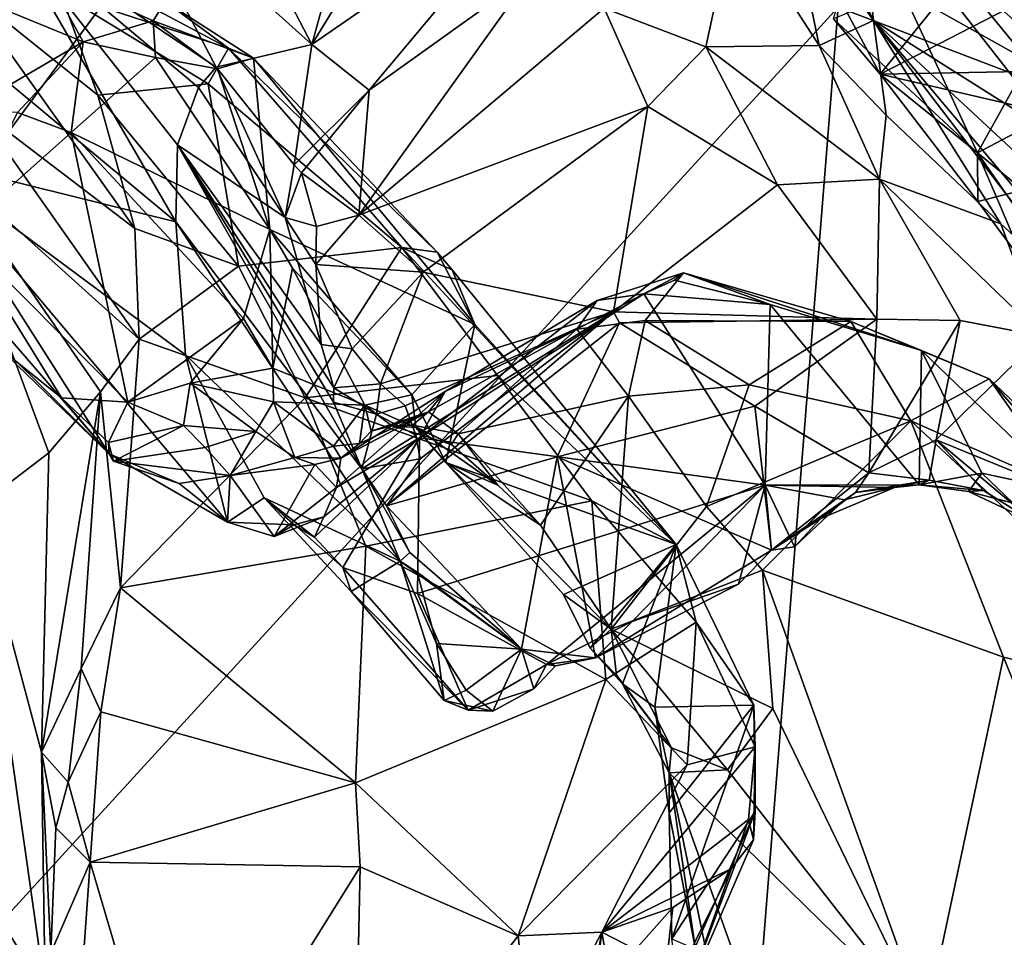
# Model space of a CAD drawing. Units: metres. Extents: x 27 to 32.61, y -4.25 to 5.29.
# Drawn here: x 29.33 to 29.79, y 2.08 to 2.5 of the extents above; entities that cross this region are included whole.
import ezdxf

# ---------------------------------------------------------------- set-up
doc = ezdxf.new("R2010")
doc.units = ezdxf.units.M

msp = doc.modelspace()

# ---------------------------------------------------------------- linework, layer by layer
at = {"layer": '1'}
for points in [[(28.04466, 4.07723, -1.60915), (30.12921, 3.54612, -1.61319), (27.93695, 0.57225, -1.58848)], [(27.93695, 0.57225, -1.58848), (30.12921, 3.54612, -1.61319), (29.71015, 2.5104, -1.60427)], [(29.71015, 2.5104, -1.60427), (30.16444, 2.81483, -1.60764), (30.97713, 2.02775, -1.60435)], [(29.39496, 2.62656, 2.79161), (29.36936, 2.57853, 2.99566), (29.46449, 2.49307, 2.96836)], [(29.39496, 2.62656, 2.79161), (29.46449, 2.49307, 2.96836), (29.47436, 2.52861, 2.86244)], [(29.68784, 2.58498, 3.02643), (29.68736, 2.56023, 3.11252), (29.7267, 2.50417, 3.20103)], [(29.71948, 2.57037, 2.99176), (29.68784, 2.58498, 3.02643), (29.7267, 2.50417, 3.20103)], [(29.36936, 2.57853, 2.99566), (29.32048, 2.54924, 3.20281), (29.41987, 2.48234, 3.09792)], [(29.36936, 2.57853, 2.99566), (29.41987, 2.48234, 3.09792), (29.46449, 2.49307, 2.96836)], [(29.80782, 2.57585, 2.61978), (29.7298, 2.47914, 2.53283), (29.7108, 2.51456, 2.53077)], [(29.80782, 2.57585, 2.61978), (29.86469, 2.54866, 2.64597), (29.7298, 2.47914, 2.53283)], [(29.80632, 2.52413, 2.86599), (29.71948, 2.57037, 2.99176), (29.84902, 2.45291, 2.90974)], [(29.71948, 2.57037, 2.99176), (29.81445, 2.44886, 3.05782), (29.84902, 2.45291, 2.90974)], [(29.71948, 2.57037, 2.99176), (29.7267, 2.50417, 3.20103), (29.81445, 2.44886, 3.05782)], [(29.49391, 2.54115, 2.82176), (29.46449, 2.49307, 2.96836), (29.57032, 2.56621, 2.98926)], [(29.57032, 2.56621, 2.98926), (29.46449, 2.49307, 2.96836), (29.49124, 2.47162, 3.05218)], [(29.57032, 2.56621, 2.98926), (29.49124, 2.47162, 3.05218), (29.56713, 2.52618, 3.09012)], [(29.66187, 2.55362, 3.14435), (29.70141, 2.49253, 3.26216), (29.68736, 2.56023, 3.11252)], [(29.68736, 2.56023, 3.11252), (29.70141, 2.49253, 3.26216), (29.7267, 2.50417, 3.20103)], [(29.60091, 2.50997, 3.17205), (29.64847, 2.49188, 3.24416), (29.66187, 2.55362, 3.14435)], [(29.66187, 2.55362, 3.14435), (29.64847, 2.49188, 3.24416), (29.70141, 2.49253, 3.26216)], [(29.32048, 2.54924, 3.20281), (29.26365, 2.52436, 3.35676), (29.40098, 2.41025, 3.31597)], [(29.32048, 2.54924, 3.20281), (29.40098, 2.41025, 3.31597), (29.40178, 2.44616, 3.24679)], [(29.32048, 2.54924, 3.20281), (29.41159, 2.47285, 3.14825), (29.41987, 2.48234, 3.09792)], [(29.32048, 2.54924, 3.20281), (29.40178, 2.44616, 3.24679), (29.41159, 2.47285, 3.14825)], [(29.86469, 2.54866, 2.64597), (29.88691, 2.48216, 2.61565), (29.7298, 2.47914, 2.53283)], [(29.7475, 2.54829, 2.31503), (29.7401, 2.51839, 2.4193), (29.79902, 2.48516, 2.3359)], [(29.8028, 2.52042, 2.2374), (29.7475, 2.54829, 2.31503), (29.79902, 2.48516, 2.3359)], [(29.49391, 2.54115, 2.82176), (29.47436, 2.52861, 2.86244), (29.46449, 2.49307, 2.96836)], [(29.26365, 2.52436, 3.35676), (29.28202, 2.43962, 3.50694), (29.40098, 2.41025, 3.31597)], [(29.35774, 2.49427, 3.7073), (29.29224, 2.5211, 3.82428), (29.33996, 2.52669, 3.81119)], [(29.35774, 2.49427, 3.7073), (29.33996, 2.52669, 3.81119), (29.39047, 2.50412, 3.72381)], [(29.33996, 2.52669, 3.81119), (29.39598, 2.51307, 3.75861), (29.39047, 2.50412, 3.72381)], [(29.36255, 2.52483, 3.82686), (29.34731, 2.51681, 3.88141), (29.42552, 2.49123, 3.81534)], [(29.39598, 2.51307, 3.75861), (29.36255, 2.52483, 3.82686), (29.42552, 2.49123, 3.81534)], [(29.49124, 2.47162, 3.05218), (29.48636, 2.41331, 3.14198), (29.56713, 2.52618, 3.09012)], [(29.56713, 2.52618, 3.09012), (29.48636, 2.41331, 3.14198), (29.60091, 2.50997, 3.17205)], [(29.30226, 2.46194, 3.69014), (29.29224, 2.5211, 3.82428), (29.35774, 2.49427, 3.7073)], [(29.34731, 2.51681, 3.88141), (29.30135, 2.52004, 3.97426), (29.36454, 2.46939, 3.9349)], [(29.30135, 2.52004, 3.97426), (29.30739, 2.46367, 4.07419), (29.38182, 2.4071, 3.99331)], [(29.30135, 2.52004, 3.97426), (29.38182, 2.4071, 3.99331), (29.36454, 2.46939, 3.9349)], [(29.34731, 2.51681, 3.88141), (29.36454, 2.46939, 3.9349), (29.41604, 2.47456, 3.86107)], [(29.42552, 2.49123, 3.81534), (29.34731, 2.51681, 3.88141), (29.41604, 2.47456, 3.86107)], [(29.7401, 2.51839, 2.4193), (29.70796, 2.50498, 2.50994), (29.7753, 2.44244, 2.48561)], [(29.70796, 2.50498, 2.50994), (29.7108, 2.51456, 2.53077), (29.7298, 2.47914, 2.53283)], [(29.7401, 2.51839, 2.4193), (29.7753, 2.44244, 2.48561), (29.79902, 2.48516, 2.3359)], [(27.93695, 0.57225, -1.58848), (29.71015, 2.5104, -1.60427), (29.58147, 0.90026, -1.5987)], [(29.43726, 2.48667, 3.75684), (29.39047, 2.50412, 3.72381), (29.39598, 2.51307, 3.75861)], [(29.39598, 2.51307, 3.75861), (29.42552, 2.49123, 3.81534), (29.43726, 2.48667, 3.75684)], [(29.60091, 2.50997, 3.17205), (29.48636, 2.41331, 3.14198), (29.62131, 2.46403, 3.24982)], [(29.58147, 0.90026, -1.5987), (29.71015, 2.5104, -1.60427), (30.97713, 2.02775, -1.60435)], [(29.60091, 2.50997, 3.17205), (29.62131, 2.46403, 3.24982), (29.64847, 2.49188, 3.24416)], [(29.35774, 2.49427, 3.7073), (29.39047, 2.50412, 3.72381), (29.39145, 2.48693, 3.70529)], [(29.39145, 2.48693, 3.70529), (29.39047, 2.50412, 3.72381), (29.42043, 2.48163, 3.72701)], [(29.39047, 2.50412, 3.72381), (29.43726, 2.48667, 3.75684), (29.42043, 2.48163, 3.72701)], [(29.70141, 2.49253, 3.26216), (29.73268, 2.46004, 3.31358), (29.7267, 2.50417, 3.20103)], [(29.7753, 2.44244, 2.48561), (29.70796, 2.50498, 2.50994), (29.7298, 2.47914, 2.53283)], [(29.73268, 2.46004, 3.31358), (29.78617, 2.40925, 3.36789), (29.7267, 2.50417, 3.20103)], [(29.78617, 2.40925, 3.36789), (29.83055, 2.36843, 3.39647), (29.7267, 2.50417, 3.20103)], [(29.81445, 2.44886, 3.05782), (29.7267, 2.50417, 3.20103), (29.83257, 2.40592, 3.15066)], [(29.7267, 2.50417, 3.20103), (29.83055, 2.36843, 3.39647), (29.88766, 2.31294, 3.37971)], [(29.7267, 2.50417, 3.20103), (29.88766, 2.31294, 3.37971), (29.83257, 2.40592, 3.15066)], [(29.30226, 2.46194, 3.69014), (29.35774, 2.49427, 3.7073), (29.32706, 2.46128, 3.67832)], [(29.32706, 2.46128, 3.67832), (29.35774, 2.49427, 3.7073), (29.35207, 2.45191, 3.67973)], [(29.35207, 2.45191, 3.67973), (29.35774, 2.49427, 3.7073), (29.39145, 2.48693, 3.70529)], [(29.46449, 2.49307, 2.96836), (29.41987, 2.48234, 3.09792), (29.45619, 2.43675, 3.07826)], [(29.46449, 2.49307, 2.96836), (29.45619, 2.43675, 3.07826), (29.49124, 2.47162, 3.05218)], [(29.64847, 2.49188, 3.24416), (29.62131, 2.46403, 3.24982), (29.68191, 2.4275, 3.33184)], [(29.64847, 2.49188, 3.24416), (29.72944, 2.43019, 3.35714), (29.70141, 2.49253, 3.26216)], [(29.64847, 2.49188, 3.24416), (29.68191, 2.4275, 3.33184), (29.72944, 2.43019, 3.35714)], [(29.70141, 2.49253, 3.26216), (29.72944, 2.43019, 3.35714), (29.73268, 2.46004, 3.31358)], [(29.41604, 2.47456, 3.86107), (29.50654, 2.3983, 3.88148), (29.42552, 2.49123, 3.81534)], [(29.42552, 2.49123, 3.81534), (29.50654, 2.3983, 3.88148), (29.52302, 2.396, 3.85114)], [(29.43726, 2.48667, 3.75684), (29.42552, 2.49123, 3.81534), (29.52302, 2.396, 3.85114)], [(29.35207, 2.45191, 3.67973), (29.39145, 2.48693, 3.70529), (29.44484, 2.40662, 3.7335)], [(29.39145, 2.48693, 3.70529), (29.42043, 2.48163, 3.72701), (29.44484, 2.40662, 3.7335)], [(29.44484, 2.40662, 3.7335), (29.42043, 2.48163, 3.72701), (29.43726, 2.48667, 3.75684)], [(29.44484, 2.40662, 3.7335), (29.43726, 2.48667, 3.75684), (29.54064, 2.3623, 3.84335)], [(29.43726, 2.48667, 3.75684), (29.52302, 2.396, 3.85114), (29.54064, 2.3623, 3.84335)], [(29.79902, 2.48516, 2.3359), (29.7753, 2.44244, 2.48561), (29.80688, 2.45913, 2.3667)], [(29.41987, 2.48234, 3.09792), (29.41159, 2.47285, 3.14825), (29.45197, 2.41224, 3.13615)], [(29.45619, 2.43675, 3.07826), (29.41987, 2.48234, 3.09792), (29.45197, 2.41224, 3.13615)], [(29.88691, 2.48216, 2.61565), (29.87625, 2.4452, 2.6121), (29.7298, 2.47914, 2.53283)], [(29.7753, 2.44244, 2.48561), (29.7298, 2.47914, 2.53283), (29.77535, 2.41977, 2.54401)], [(29.87625, 2.4452, 2.6121), (29.77535, 2.41977, 2.54401), (29.7298, 2.47914, 2.53283)], [(29.41604, 2.47456, 3.86107), (29.36454, 2.46939, 3.9349), (29.43025, 2.38953, 3.95512)], [(29.41604, 2.47456, 3.86107), (29.43025, 2.38953, 3.95512), (29.50654, 2.3983, 3.88148)], [(29.43025, 2.38953, 3.95512), (29.36454, 2.46939, 3.9349), (29.38182, 2.4071, 3.99331)], [(29.41159, 2.47285, 3.14825), (29.40178, 2.44616, 3.24679), (29.45197, 2.41224, 3.13615)], [(29.45619, 2.43675, 3.07826), (29.45967, 2.43305, 3.08452), (29.49124, 2.47162, 3.05218)], [(29.49124, 2.47162, 3.05218), (29.45967, 2.43305, 3.08452), (29.48636, 2.41331, 3.14198)], [(29.48636, 2.41331, 3.14198), (29.51641, 2.3867, 3.21024), (29.62131, 2.46403, 3.24982)], [(29.62131, 2.46403, 3.24982), (29.51641, 2.3867, 3.21024), (29.60531, 2.36815, 3.3144)], [(29.62131, 2.46403, 3.24982), (29.60531, 2.36815, 3.3144), (29.68191, 2.4275, 3.33184)], [(29.30739, 2.46367, 4.07419), (29.29114, 2.43884, 4.17228), (29.38392, 2.35543, 4.04992)], [(29.29975, 2.40532, 3.64892), (29.32706, 2.46128, 3.67832), (29.35207, 2.45191, 3.67973)], [(29.30739, 2.46367, 4.07419), (29.38392, 2.35543, 4.04992), (29.38182, 2.4071, 3.99331)], [(29.73268, 2.46004, 3.31358), (29.72944, 2.43019, 3.35714), (29.78617, 2.40925, 3.36789)], [(29.7753, 2.44244, 2.48561), (29.81049, 2.4136, 2.42483), (29.80688, 2.45913, 2.3667)], [(29.29975, 2.40532, 3.64892), (29.35207, 2.45191, 3.67973), (29.37865, 2.32602, 3.67457)], [(29.35207, 2.45191, 3.67973), (29.44484, 2.40662, 3.7335), (29.43264, 2.36508, 3.71031)], [(29.35207, 2.45191, 3.67973), (29.43264, 2.36508, 3.71031), (29.37865, 2.32602, 3.67457)], [(29.40178, 2.44616, 3.24679), (29.40098, 2.41025, 3.31597), (29.48777, 2.29492, 3.27976)], [(29.45197, 2.41224, 3.13615), (29.40178, 2.44616, 3.24679), (29.4689, 2.35288, 3.20627)], [(29.40178, 2.44616, 3.24679), (29.48777, 2.29492, 3.27976), (29.47463, 2.32608, 3.2585)], [(29.4689, 2.35288, 3.20627), (29.40178, 2.44616, 3.24679), (29.47482, 2.33275, 3.22801)], [(29.47482, 2.33275, 3.22801), (29.40178, 2.44616, 3.24679), (29.47463, 2.32608, 3.2585)], [(29.81049, 2.4136, 2.42483), (29.7753, 2.44244, 2.48561), (29.83523, 2.35623, 2.46839)], [(29.7753, 2.44244, 2.48561), (29.77535, 2.41977, 2.54401), (29.79795, 2.38929, 2.5513)], [(29.83523, 2.35623, 2.46839), (29.7753, 2.44244, 2.48561), (29.79795, 2.38929, 2.5513)], [(29.87625, 2.4452, 2.6121), (29.79795, 2.38929, 2.5513), (29.77535, 2.41977, 2.54401)], [(29.28202, 2.43962, 3.50694), (29.27418, 2.4126, 3.57434), (29.3698, 2.30195, 3.61006)], [(29.40098, 2.41025, 3.31597), (29.28202, 2.43962, 3.50694), (29.40555, 2.34805, 3.43175)], [(29.40555, 2.34805, 3.43175), (29.28202, 2.43962, 3.50694), (29.42508, 2.26996, 3.56308)], [(29.28202, 2.43962, 3.50694), (29.3698, 2.30195, 3.61006), (29.42508, 2.26996, 3.56308)], [(29.29114, 2.43884, 4.17228), (29.3077, 2.27655, 4.35914), (29.34164, 2.30231, 4.20514)], [(29.29114, 2.43884, 4.17228), (29.34164, 2.30231, 4.20514), (29.36581, 2.33092, 4.11109)], [(29.38392, 2.35543, 4.04992), (29.29114, 2.43884, 4.17228), (29.36581, 2.33092, 4.11109)], [(29.45619, 2.43675, 3.07826), (29.45197, 2.41224, 3.13615), (29.45967, 2.43305, 3.08452)], [(29.45197, 2.41224, 3.13615), (29.46672, 2.40799, 3.13838), (29.45967, 2.43305, 3.08452)], [(29.46672, 2.40799, 3.13838), (29.48636, 2.41331, 3.14198), (29.45967, 2.43305, 3.08452)], [(29.60531, 2.36815, 3.3144), (29.72824, 2.36482, 3.41389), (29.68191, 2.4275, 3.33184)], [(29.68191, 2.4275, 3.33184), (29.72824, 2.36482, 3.41389), (29.72944, 2.43019, 3.35714)], [(29.72944, 2.43019, 3.35714), (29.72824, 2.36482, 3.41389), (29.76713, 2.36409, 3.42386)], [(29.72944, 2.43019, 3.35714), (29.76713, 2.36409, 3.42386), (29.80561, 2.35679, 3.42385)], [(29.78617, 2.40925, 3.36789), (29.72944, 2.43019, 3.35714), (29.80561, 2.35679, 3.42385)], [(29.27418, 2.4126, 3.57434), (29.29362, 2.37792, 3.62242), (29.3698, 2.30195, 3.61006)], [(29.40098, 2.41025, 3.31597), (29.40555, 2.34805, 3.43175), (29.50576, 2.25177, 3.32993)], [(29.40098, 2.41025, 3.31597), (29.50576, 2.25177, 3.32993), (29.48777, 2.29492, 3.27976)], [(29.45197, 2.41224, 3.13615), (29.4689, 2.35288, 3.20627), (29.46639, 2.39029, 3.15333)], [(29.46672, 2.40799, 3.13838), (29.45197, 2.41224, 3.13615), (29.46639, 2.39029, 3.15333)], [(29.46672, 2.40799, 3.13838), (29.46639, 2.39029, 3.15333), (29.48636, 2.41331, 3.14198)], [(29.48636, 2.41331, 3.14198), (29.46639, 2.39029, 3.15333), (29.51641, 2.3867, 3.21024)], [(29.78617, 2.40925, 3.36789), (29.80561, 2.35679, 3.42385), (29.83055, 2.36843, 3.39647)], [(29.29975, 2.40532, 3.64892), (29.37865, 2.32602, 3.67457), (29.34753, 2.32804, 3.65136)], [(29.29975, 2.40532, 3.64892), (29.34753, 2.32804, 3.65136), (29.31816, 2.35161, 3.63547)], [(29.38182, 2.4071, 3.99331), (29.38392, 2.35543, 4.04992), (29.43025, 2.38953, 3.95512)], [(29.43264, 2.36508, 3.71031), (29.44484, 2.40662, 3.7335), (29.44634, 2.3419, 3.70117)], [(29.44634, 2.3419, 3.70117), (29.44484, 2.40662, 3.7335), (29.4555, 2.38861, 3.73865)], [(29.4555, 2.38861, 3.73865), (29.44484, 2.40662, 3.7335), (29.5111, 2.32944, 3.79744)], [(29.5111, 2.32944, 3.79744), (29.44484, 2.40662, 3.7335), (29.54064, 2.3623, 3.84335)], [(29.43025, 2.38953, 3.95512), (29.46136, 2.32801, 4.00701), (29.50654, 2.3983, 3.88148)], [(29.50654, 2.3983, 3.88148), (29.46136, 2.32801, 4.00701), (29.55109, 2.33843, 3.93661)], [(29.52302, 2.396, 3.85114), (29.50654, 2.3983, 3.88148), (29.52997, 2.38779, 3.85035)], [(29.50654, 2.3983, 3.88148), (29.55109, 2.33843, 3.93661), (29.63458, 2.25958, 3.96272)], [(29.52997, 2.38779, 3.85035), (29.50654, 2.3983, 3.88148), (29.63458, 2.25958, 3.96272)], [(29.54064, 2.3623, 3.84335), (29.52302, 2.396, 3.85114), (29.52997, 2.38779, 3.85035)], [(29.43025, 2.38953, 3.95512), (29.38392, 2.35543, 4.04992), (29.46136, 2.32801, 4.00701)], [(29.44634, 2.3419, 3.70117), (29.4555, 2.38861, 3.73865), (29.48922, 2.32465, 3.73823)], [(29.48922, 2.32465, 3.73823), (29.4555, 2.38861, 3.73865), (29.5111, 2.32944, 3.79744)], [(29.46639, 2.39029, 3.15333), (29.4689, 2.35288, 3.20627), (29.4833, 2.35087, 3.20754)], [(29.46639, 2.39029, 3.15333), (29.4833, 2.35087, 3.20754), (29.51641, 2.3867, 3.21024)], [(29.4833, 2.35087, 3.20754), (29.49649, 2.33455, 3.22604), (29.51641, 2.3867, 3.21024)], [(29.51641, 2.3867, 3.21024), (29.49649, 2.33455, 3.22604), (29.60531, 2.36815, 3.3144)], [(29.54064, 2.3623, 3.84335), (29.52997, 2.38779, 3.85035), (29.63458, 2.25958, 3.96272)], [(29.59762, 2.37342, 3.62433), (29.58819, 2.36018, 3.69688), (29.63798, 2.38639, 3.61745)], [(29.63798, 2.38639, 3.61745), (29.58819, 2.36018, 3.69688), (29.62018, 2.3642, 3.68137)], [(29.61947, 2.37667, 3.58098), (29.59762, 2.37342, 3.62433), (29.63798, 2.38639, 3.61745)], [(29.61947, 2.37667, 3.58098), (29.63798, 2.38639, 3.61745), (29.63383, 2.38303, 3.58948)], [(29.63798, 2.38639, 3.61745), (29.62018, 2.3642, 3.68137), (29.71607, 2.36365, 3.59897)], [(29.63383, 2.38303, 3.58948), (29.63798, 2.38639, 3.61745), (29.67851, 2.37157, 3.5737)], [(29.67851, 2.37157, 3.5737), (29.63798, 2.38639, 3.61745), (29.74919, 2.35017, 3.56244)], [(29.74919, 2.35017, 3.56244), (29.63798, 2.38639, 3.61745), (29.71607, 2.36365, 3.59897)], [(29.61947, 2.37667, 3.58098), (29.63383, 2.38303, 3.58948), (29.67851, 2.37157, 3.5737)], [(29.3698, 2.30195, 3.61006), (29.29362, 2.37792, 3.62242), (29.31816, 2.35161, 3.63547)], [(29.67613, 2.2873, 3.50224), (29.51482, 2.30932, 3.5376), (29.61947, 2.37667, 3.58098)], [(29.51482, 2.30932, 3.5376), (29.59762, 2.37342, 3.62433), (29.61947, 2.37667, 3.58098)], [(29.67613, 2.2873, 3.50224), (29.61947, 2.37667, 3.58098), (29.67851, 2.37157, 3.5737)], [(29.51482, 2.30932, 3.5376), (29.52668, 2.33099, 3.64268), (29.59762, 2.37342, 3.62433)], [(29.59762, 2.37342, 3.62433), (29.52668, 2.33099, 3.64268), (29.58819, 2.36018, 3.69688)], [(29.49649, 2.33455, 3.22604), (29.50804, 2.32425, 3.25451), (29.60531, 2.36815, 3.3144)], [(29.60531, 2.36815, 3.3144), (29.51504, 2.29965, 3.28079), (29.49941, 2.27762, 3.28122)], [(29.60808, 2.36314, 3.3255), (29.60531, 2.36815, 3.3144), (29.49941, 2.27762, 3.28122)], [(29.50804, 2.32425, 3.25451), (29.51308, 2.31061, 3.27028), (29.60531, 2.36815, 3.3144)], [(29.51308, 2.31061, 3.27028), (29.51504, 2.29965, 3.28079), (29.60531, 2.36815, 3.3144)], [(29.60531, 2.36815, 3.3144), (29.60808, 2.36314, 3.3255), (29.72824, 2.36482, 3.41389)], [(29.67613, 2.2873, 3.50224), (29.67851, 2.37157, 3.5737), (29.74807, 2.2874, 3.5024)], [(29.67851, 2.37157, 3.5737), (29.74919, 2.35017, 3.56244), (29.74807, 2.2874, 3.5024)], [(29.40767, 2.33491, 3.69391), (29.37865, 2.32602, 3.67457), (29.43264, 2.36508, 3.71031)], [(29.40767, 2.33491, 3.69391), (29.43264, 2.36508, 3.71031), (29.44634, 2.3419, 3.70117)], [(29.49941, 2.27762, 3.28122), (29.57905, 2.30051, 3.33939), (29.60808, 2.36314, 3.3255)], [(29.60808, 2.36314, 3.3255), (29.57905, 2.30051, 3.33939), (29.67124, 2.32413, 3.40028)], [(29.62018, 2.3642, 3.68137), (29.58819, 2.36018, 3.69688), (29.61232, 2.3288, 3.73095)], [(29.60808, 2.36314, 3.3255), (29.67124, 2.32413, 3.40028), (29.72824, 2.36482, 3.41389)], [(29.62018, 2.3642, 3.68137), (29.61232, 2.3288, 3.73095), (29.66864, 2.33407, 3.69047)], [(29.62018, 2.3642, 3.68137), (29.66864, 2.33407, 3.69047), (29.71607, 2.36365, 3.59897)], [(29.71607, 2.36365, 3.59897), (29.66864, 2.33407, 3.69047), (29.74416, 2.31726, 3.64903)], [(29.67124, 2.32413, 3.40028), (29.7245, 2.29309, 3.46065), (29.72824, 2.36482, 3.41389)], [(29.71607, 2.36365, 3.59897), (29.74416, 2.31726, 3.64903), (29.78078, 2.3369, 3.57308)], [(29.74919, 2.35017, 3.56244), (29.71607, 2.36365, 3.59897), (29.78078, 2.3369, 3.57308)], [(29.72824, 2.36482, 3.41389), (29.7245, 2.29309, 3.46065), (29.76713, 2.36409, 3.42386)], [(29.7245, 2.29309, 3.46065), (29.75593, 2.30851, 3.45795), (29.76713, 2.36409, 3.42386)], [(29.80561, 2.35679, 3.42385), (29.76713, 2.36409, 3.42386), (29.75593, 2.30851, 3.45795)], [(29.5111, 2.32944, 3.79744), (29.54064, 2.3623, 3.84335), (29.52701, 2.29781, 3.79834)], [(29.52668, 2.33099, 3.64268), (29.51892, 2.32147, 3.7294), (29.58819, 2.36018, 3.69688)], [(29.51892, 2.32147, 3.7294), (29.53279, 2.31128, 3.75687), (29.58819, 2.36018, 3.69688)], [(29.52701, 2.29781, 3.79834), (29.54064, 2.3623, 3.84335), (29.63458, 2.25958, 3.96272)], [(29.58819, 2.36018, 3.69688), (29.53279, 2.31128, 3.75687), (29.61232, 2.3288, 3.73095)], [(29.38392, 2.35543, 4.04992), (29.36581, 2.33092, 4.11109), (29.37515, 2.23929, 4.18088)], [(29.38392, 2.35543, 4.04992), (29.37515, 2.23929, 4.18088), (29.46136, 2.32801, 4.00701)], [(29.75593, 2.30851, 3.45795), (29.81187, 2.2855, 3.45813), (29.80561, 2.35679, 3.42385)], [(29.31816, 2.35161, 3.63547), (29.34753, 2.32804, 3.65136), (29.3698, 2.30195, 3.61006)], [(29.4689, 2.35288, 3.20627), (29.47482, 2.33275, 3.22801), (29.4833, 2.35087, 3.20754)], [(29.4833, 2.35087, 3.20754), (29.47482, 2.33275, 3.22801), (29.49649, 2.33455, 3.22604)], [(29.74807, 2.2874, 3.5024), (29.74919, 2.35017, 3.56244), (29.77731, 2.29281, 3.51604)], [(29.77731, 2.29281, 3.51604), (29.74919, 2.35017, 3.56244), (29.8178, 2.28421, 3.5303)], [(29.74919, 2.35017, 3.56244), (29.78078, 2.3369, 3.57308), (29.8178, 2.28421, 3.5303)], [(29.40555, 2.34805, 3.43175), (29.42508, 2.26996, 3.56308), (29.44227, 2.28138, 3.49013)], [(29.50576, 2.25177, 3.32993), (29.40555, 2.34805, 3.43175), (29.44227, 2.28138, 3.49013)], [(29.40767, 2.33491, 3.69391), (29.44634, 2.3419, 3.70117), (29.44651, 2.32621, 3.68631)], [(29.44651, 2.32621, 3.68631), (29.44634, 2.3419, 3.70117), (29.48922, 2.32465, 3.73823)], [(29.55109, 2.33843, 3.93661), (29.46136, 2.32801, 4.00701), (29.59519, 2.27992, 3.99097)], [(29.55109, 2.33843, 3.93661), (29.59519, 2.27992, 3.99097), (29.63458, 2.25958, 3.96272)], [(29.83149, 2.2788, 3.59204), (29.78078, 2.3369, 3.57308), (29.74416, 2.31726, 3.64903)], [(29.8178, 2.28421, 3.5303), (29.78078, 2.3369, 3.57308), (29.84364, 2.27714, 3.5561)], [(29.78078, 2.3369, 3.57308), (29.83149, 2.2788, 3.59204), (29.84364, 2.27714, 3.5561)], [(29.34164, 2.30231, 4.20514), (29.33829, 2.16259, 4.34774), (29.36581, 2.33092, 4.11109)], [(29.36581, 2.33092, 4.11109), (29.33829, 2.16259, 4.34774), (29.35684, 2.20172, 4.23999)], [(29.36581, 2.33092, 4.11109), (29.35684, 2.20172, 4.23999), (29.37515, 2.23929, 4.18088)], [(29.37865, 2.32602, 3.67457), (29.40767, 2.33491, 3.69391), (29.40456, 2.31513, 3.68267)], [(29.43832, 2.31233, 3.66502), (29.40456, 2.31513, 3.68267), (29.40767, 2.33491, 3.69391)], [(29.43832, 2.31233, 3.66502), (29.40767, 2.33491, 3.69391), (29.44651, 2.32621, 3.68631)], [(29.47482, 2.33275, 3.22801), (29.47463, 2.32608, 3.2585), (29.49468, 2.32046, 3.25442)], [(29.47482, 2.33275, 3.22801), (29.49468, 2.32046, 3.25442), (29.49649, 2.33455, 3.22604)], [(29.47598, 2.2862, 3.57129), (29.47804, 2.29989, 3.6341), (29.52668, 2.33099, 3.64268)], [(29.47598, 2.2862, 3.57129), (29.52668, 2.33099, 3.64268), (29.51482, 2.30932, 3.5376)], [(29.52668, 2.33099, 3.64268), (29.47804, 2.29989, 3.6341), (29.51892, 2.32147, 3.7294)], [(29.49649, 2.33455, 3.22604), (29.49468, 2.32046, 3.25442), (29.50804, 2.32425, 3.25451)], [(29.61232, 2.3288, 3.73095), (29.64869, 2.27731, 3.76021), (29.66864, 2.33407, 3.69047)], [(29.66864, 2.33407, 3.69047), (29.64869, 2.27731, 3.76021), (29.74416, 2.31726, 3.64903)], [(29.3698, 2.30195, 3.61006), (29.34753, 2.32804, 3.65136), (29.36949, 2.30718, 3.654)], [(29.34753, 2.32804, 3.65136), (29.37865, 2.32602, 3.67457), (29.36949, 2.30718, 3.654)], [(29.46136, 2.32801, 4.00701), (29.37515, 2.23929, 4.18088), (29.48964, 2.25879, 4.07066)], [(29.45658, 2.30018, 3.65079), (29.43832, 2.31233, 3.66502), (29.44651, 2.32621, 3.68631)], [(29.45658, 2.30018, 3.65079), (29.44651, 2.32621, 3.68631), (29.47457, 2.30541, 3.68335)], [(29.48922, 2.32465, 3.73823), (29.47457, 2.30541, 3.68335), (29.44651, 2.32621, 3.68631)], [(29.46136, 2.32801, 4.00701), (29.48964, 2.25879, 4.07066), (29.59519, 2.27992, 3.99097)], [(29.48922, 2.32465, 3.73823), (29.5111, 2.32944, 3.79744), (29.51307, 2.31427, 3.77619)], [(29.51307, 2.31427, 3.77619), (29.5111, 2.32944, 3.79744), (29.52701, 2.29781, 3.79834)], [(29.53279, 2.31128, 3.75687), (29.5713, 2.26863, 3.79374), (29.61232, 2.3288, 3.73095)], [(29.61232, 2.3288, 3.73095), (29.5713, 2.26863, 3.79374), (29.60424, 2.2201, 3.82525)], [(29.61232, 2.3288, 3.73095), (29.60424, 2.2201, 3.82525), (29.64869, 2.27731, 3.76021)], [(29.36949, 2.30718, 3.654), (29.37865, 2.32602, 3.67457), (29.40456, 2.31513, 3.68267)], [(29.47457, 2.30541, 3.68335), (29.48922, 2.32465, 3.73823), (29.48676, 2.30666, 3.70797)], [(29.47463, 2.32608, 3.2585), (29.48777, 2.29492, 3.27976), (29.49468, 2.32046, 3.25442)], [(29.48676, 2.30666, 3.70797), (29.48922, 2.32465, 3.73823), (29.49223, 2.31252, 3.72061)], [(29.49223, 2.31252, 3.72061), (29.48922, 2.32465, 3.73823), (29.50183, 2.31498, 3.73755)], [(29.50183, 2.31498, 3.73755), (29.48922, 2.32465, 3.73823), (29.51307, 2.31427, 3.77619)], [(29.50804, 2.32425, 3.25451), (29.49468, 2.32046, 3.25442), (29.51308, 2.31061, 3.27028)], [(29.67124, 2.32413, 3.40028), (29.57905, 2.30051, 3.33939), (29.67906, 2.25697, 3.46785)], [(29.7245, 2.29309, 3.46065), (29.67124, 2.32413, 3.40028), (29.67906, 2.25697, 3.46785)], [(29.47804, 2.29989, 3.6341), (29.48676, 2.30666, 3.70797), (29.51892, 2.32147, 3.7294)], [(29.48676, 2.30666, 3.70797), (29.49223, 2.31252, 3.72061), (29.51892, 2.32147, 3.7294)], [(29.49468, 2.32046, 3.25442), (29.48777, 2.29492, 3.27976), (29.51308, 2.31061, 3.27028)], [(29.51892, 2.32147, 3.7294), (29.49223, 2.31252, 3.72061), (29.50183, 2.31498, 3.73755)], [(29.51892, 2.32147, 3.7294), (29.50183, 2.31498, 3.73755), (29.5115, 2.31535, 3.73454)], [(29.51892, 2.32147, 3.7294), (29.5115, 2.31535, 3.73454), (29.53279, 2.31128, 3.75687)], [(29.64869, 2.27731, 3.76021), (29.67494, 2.24754, 3.76536), (29.74416, 2.31726, 3.64903)], [(29.74416, 2.31726, 3.64903), (29.67494, 2.24754, 3.76536), (29.78748, 2.20697, 3.68746)], [(29.74416, 2.31726, 3.64903), (29.78748, 2.20697, 3.68746), (29.88756, 2.18354, 3.62182)], [(29.74416, 2.31726, 3.64903), (29.88756, 2.18354, 3.62182), (29.83149, 2.2788, 3.59204)], [(29.37181, 2.29841, 3.64415), (29.36949, 2.30718, 3.654), (29.40456, 2.31513, 3.68267)], [(29.37181, 2.29841, 3.64415), (29.40456, 2.31513, 3.68267), (29.41475, 2.30488, 3.66441)], [(29.41475, 2.30488, 3.66441), (29.40456, 2.31513, 3.68267), (29.43832, 2.31233, 3.66502)], [(29.41475, 2.30488, 3.66441), (29.43832, 2.31233, 3.66502), (29.42629, 2.29182, 3.6062)], [(29.42629, 2.29182, 3.6062), (29.43832, 2.31233, 3.66502), (29.45658, 2.30018, 3.65079)], [(29.5115, 2.31535, 3.73454), (29.50183, 2.31498, 3.73755), (29.52976, 2.30624, 3.76647)], [(29.50183, 2.31498, 3.73755), (29.51307, 2.31427, 3.77619), (29.52976, 2.30624, 3.76647)], [(29.5115, 2.31535, 3.73454), (29.52976, 2.30624, 3.76647), (29.53279, 2.31128, 3.75687)], [(29.52976, 2.30624, 3.76647), (29.51307, 2.31427, 3.77619), (29.55139, 2.28722, 3.78131)], [(29.51307, 2.31427, 3.77619), (29.52701, 2.29781, 3.79834), (29.55139, 2.28722, 3.78131)], [(29.46576, 2.26308, 3.49422), (29.47012, 2.27256, 3.51622), (29.51482, 2.30932, 3.5376)], [(29.46576, 2.26308, 3.49422), (29.51482, 2.30932, 3.5376), (29.47899, 2.24889, 3.47466)], [(29.47012, 2.27256, 3.51622), (29.47598, 2.2862, 3.57129), (29.51482, 2.30932, 3.5376)], [(29.47899, 2.24889, 3.47466), (29.51482, 2.30932, 3.5376), (29.51379, 2.23668, 3.46805)], [(29.51308, 2.31061, 3.27028), (29.48777, 2.29492, 3.27976), (29.51504, 2.29965, 3.28079)], [(29.51379, 2.23668, 3.46805), (29.51482, 2.30932, 3.5376), (29.67613, 2.2873, 3.50224)], [(29.52976, 2.30624, 3.76647), (29.55139, 2.28722, 3.78131), (29.53279, 2.31128, 3.75687)], [(29.55139, 2.28722, 3.78131), (29.5713, 2.26863, 3.79374), (29.53279, 2.31128, 3.75687)], [(29.7245, 2.29309, 3.46065), (29.75264, 2.28964, 3.48395), (29.75593, 2.30851, 3.45795)], [(29.75264, 2.28964, 3.48395), (29.77811, 2.28482, 3.47956), (29.75593, 2.30851, 3.45795)], [(29.75593, 2.30851, 3.45795), (29.77811, 2.28482, 3.47956), (29.80218, 2.26975, 3.47763)], [(29.75593, 2.30851, 3.45795), (29.80218, 2.26975, 3.47763), (29.81187, 2.2855, 3.45813)], [(29.3698, 2.30195, 3.61006), (29.36949, 2.30718, 3.654), (29.37181, 2.29841, 3.64415)], [(29.37181, 2.29841, 3.64415), (29.41475, 2.30488, 3.66441), (29.42629, 2.29182, 3.6062)], [(29.45658, 2.30018, 3.65079), (29.47457, 2.30541, 3.68335), (29.47804, 2.29989, 3.6341)], [(29.47804, 2.29989, 3.6341), (29.47457, 2.30541, 3.68335), (29.48676, 2.30666, 3.70797)], [(29.34164, 2.30231, 4.20514), (29.3077, 2.27655, 4.35914), (29.33829, 2.16259, 4.34774)], [(29.3698, 2.30195, 3.61006), (29.37181, 2.29841, 3.64415), (29.40247, 2.28808, 3.593)], [(29.42508, 2.26996, 3.56308), (29.3698, 2.30195, 3.61006), (29.40247, 2.28808, 3.593)], [(29.42629, 2.29182, 3.6062), (29.45658, 2.30018, 3.65079), (29.46595, 2.29697, 3.60599)], [(29.46595, 2.29697, 3.60599), (29.45658, 2.30018, 3.65079), (29.47804, 2.29989, 3.6341)], [(29.47598, 2.2862, 3.57129), (29.46595, 2.29697, 3.60599), (29.47804, 2.29989, 3.6341)], [(29.51504, 2.29965, 3.28079), (29.48777, 2.29492, 3.27976), (29.49941, 2.27762, 3.28122)], [(29.56238, 2.2107, 3.40306), (29.57905, 2.30051, 3.33939), (29.49941, 2.27762, 3.28122)], [(29.56238, 2.2107, 3.40306), (29.59688, 2.20674, 3.44072), (29.57905, 2.30051, 3.33939)], [(29.59688, 2.20674, 3.44072), (29.67906, 2.25697, 3.46785), (29.57905, 2.30051, 3.33939)], [(29.40247, 2.28808, 3.593), (29.37181, 2.29841, 3.64415), (29.42629, 2.29182, 3.6062)], [(29.44691, 2.26333, 3.55946), (29.42629, 2.29182, 3.6062), (29.46595, 2.29697, 3.60599)], [(29.44691, 2.26333, 3.55946), (29.46595, 2.29697, 3.60599), (29.47598, 2.2862, 3.57129)], [(29.49941, 2.27762, 3.28122), (29.48777, 2.29492, 3.27976), (29.51022, 2.2558, 3.30787)], [(29.51022, 2.2558, 3.30787), (29.48777, 2.29492, 3.27976), (29.50576, 2.25177, 3.32993)], [(29.52701, 2.29781, 3.79834), (29.5713, 2.26863, 3.79374), (29.55139, 2.28722, 3.78131)], [(29.52701, 2.29781, 3.79834), (29.63458, 2.25958, 3.96272), (29.58192, 2.23617, 3.83926)], [(29.52701, 2.29781, 3.79834), (29.58192, 2.23617, 3.83926), (29.60424, 2.2201, 3.82525)], [(29.5713, 2.26863, 3.79374), (29.52701, 2.29781, 3.79834), (29.60424, 2.2201, 3.82525)], [(29.40247, 2.28808, 3.593), (29.42629, 2.29182, 3.6062), (29.42508, 2.26996, 3.56308)], [(29.42508, 2.26996, 3.56308), (29.42629, 2.29182, 3.6062), (29.44691, 2.26333, 3.55946)], [(29.67906, 2.25697, 3.46785), (29.71838, 2.28392, 3.46748), (29.7245, 2.29309, 3.46065)], [(29.7245, 2.29309, 3.46065), (29.71838, 2.28392, 3.46748), (29.75264, 2.28964, 3.48395)], [(29.71838, 2.28392, 3.46748), (29.73647, 2.28613, 3.49556), (29.75264, 2.28964, 3.48395)], [(29.75264, 2.28964, 3.48395), (29.73647, 2.28613, 3.49556), (29.74807, 2.2874, 3.5024)], [(29.74807, 2.2874, 3.5024), (29.77731, 2.29281, 3.51604), (29.771, 2.2843, 3.50032)], [(29.75264, 2.28964, 3.48395), (29.74807, 2.2874, 3.5024), (29.77811, 2.28482, 3.47956)], [(29.771, 2.2843, 3.50032), (29.77731, 2.29281, 3.51604), (29.79199, 2.27881, 3.50295)], [(29.79199, 2.27881, 3.50295), (29.77731, 2.29281, 3.51604), (29.8178, 2.28421, 3.5303)], [(29.47012, 2.27256, 3.51622), (29.44691, 2.26333, 3.55946), (29.47598, 2.2862, 3.57129)], [(29.51379, 2.23668, 3.46805), (29.67613, 2.2873, 3.50224), (29.57411, 2.20351, 3.44614)], [(29.61396, 2.22358, 3.45999), (29.57411, 2.20351, 3.44614), (29.67613, 2.2873, 3.50224)], [(29.61396, 2.22358, 3.45999), (29.67613, 2.2873, 3.50224), (29.66367, 2.24107, 3.4664)], [(29.66367, 2.24107, 3.4664), (29.67613, 2.2873, 3.50224), (29.67906, 2.25697, 3.46785)], [(29.67613, 2.2873, 3.50224), (29.74807, 2.2874, 3.5024), (29.73647, 2.28613, 3.49556)], [(29.67906, 2.25697, 3.46785), (29.67613, 2.2873, 3.50224), (29.68981, 2.25847, 3.47664)], [(29.68981, 2.25847, 3.47664), (29.67613, 2.2873, 3.50224), (29.71315, 2.2805, 3.49001)], [(29.71315, 2.2805, 3.49001), (29.67613, 2.2873, 3.50224), (29.73647, 2.28613, 3.49556)], [(29.7021, 2.27174, 3.47219), (29.71315, 2.2805, 3.49001), (29.73647, 2.28613, 3.49556)], [(29.71838, 2.28392, 3.46748), (29.7021, 2.27174, 3.47219), (29.73647, 2.28613, 3.49556)], [(29.77811, 2.28482, 3.47956), (29.74807, 2.2874, 3.5024), (29.771, 2.2843, 3.50032)], [(29.77811, 2.28482, 3.47956), (29.771, 2.2843, 3.50032), (29.80218, 2.26975, 3.47763)], [(29.44227, 2.28138, 3.49013), (29.42508, 2.26996, 3.56308), (29.45607, 2.26882, 3.50577)], [(29.50576, 2.25177, 3.32993), (29.44227, 2.28138, 3.49013), (29.48277, 2.2376, 3.45185)], [(29.48277, 2.2376, 3.45185), (29.44227, 2.28138, 3.49013), (29.47899, 2.24889, 3.47466)], [(29.47899, 2.24889, 3.47466), (29.44227, 2.28138, 3.49013), (29.46576, 2.26308, 3.49422)], [(29.46576, 2.26308, 3.49422), (29.44227, 2.28138, 3.49013), (29.45607, 2.26882, 3.50577)], [(29.67906, 2.25697, 3.46785), (29.7021, 2.27174, 3.47219), (29.71838, 2.28392, 3.46748)], [(29.7021, 2.27174, 3.47219), (29.68981, 2.25847, 3.47664), (29.71315, 2.2805, 3.49001)], [(29.771, 2.2843, 3.50032), (29.79199, 2.27881, 3.50295), (29.80218, 2.26975, 3.47763)], [(29.3077, 2.27655, 4.35914), (29.2856, 2.13705, 4.53881), (29.34003, 2.0513, 4.39575)], [(29.3077, 2.27655, 4.35914), (29.34003, 2.0513, 4.39575), (29.33829, 2.16259, 4.34774)], [(29.59519, 2.27992, 3.99097), (29.48964, 2.25879, 4.07066), (29.60168, 2.19662, 4.09705)], [(29.56238, 2.2107, 3.40306), (29.49941, 2.27762, 3.28122), (29.51022, 2.2558, 3.30787)], [(29.59519, 2.27992, 3.99097), (29.60168, 2.19662, 4.09705), (29.64384, 2.22339, 4.02936)], [(29.63458, 2.25958, 3.96272), (29.59519, 2.27992, 3.99097), (29.64384, 2.22339, 4.02936)], [(29.64869, 2.27731, 3.76021), (29.60424, 2.2201, 3.82525), (29.67494, 2.24754, 3.76536)], [(29.47012, 2.27256, 3.51622), (29.45607, 2.26882, 3.50577), (29.44691, 2.26333, 3.55946)], [(29.45607, 2.26882, 3.50577), (29.47012, 2.27256, 3.51622), (29.46576, 2.26308, 3.49422)], [(29.67906, 2.25697, 3.46785), (29.68981, 2.25847, 3.47664), (29.7021, 2.27174, 3.47219)], [(29.45607, 2.26882, 3.50577), (29.42508, 2.26996, 3.56308), (29.44691, 2.26333, 3.55946)], [(29.37515, 2.23929, 4.18088), (29.4848, 2.14838, 4.20013), (29.48964, 2.25879, 4.07066)], [(29.48964, 2.25879, 4.07066), (29.4848, 2.14838, 4.20013), (29.60168, 2.19662, 4.09705)], [(29.58192, 2.23617, 3.83926), (29.63458, 2.25958, 3.96272), (29.59438, 2.21116, 3.8519)], [(29.59438, 2.21116, 3.8519), (29.63458, 2.25958, 3.96272), (29.60947, 2.19451, 3.87361)], [(29.60947, 2.19451, 3.87361), (29.63458, 2.25958, 3.96272), (29.62455, 2.18359, 3.90639)], [(29.62455, 2.18359, 3.90639), (29.63458, 2.25958, 3.96272), (29.67077, 2.18452, 4.0189)], [(29.63458, 2.25958, 3.96272), (29.64384, 2.22339, 4.02936), (29.67077, 2.18452, 4.0189)], [(29.56238, 2.2107, 3.40306), (29.51022, 2.2558, 3.30787), (29.50576, 2.25177, 3.32993)], [(29.59688, 2.20674, 3.44072), (29.66367, 2.24107, 3.4664), (29.67906, 2.25697, 3.46785)], [(29.48277, 2.2376, 3.45185), (29.47899, 2.24889, 3.47466), (29.5375, 2.18221, 3.42395)], [(29.5375, 2.18221, 3.42395), (29.47899, 2.24889, 3.47466), (29.51379, 2.23668, 3.46805)], [(29.50576, 2.25177, 3.32993), (29.48277, 2.2376, 3.45185), (29.52623, 2.18681, 3.42029)], [(29.51365, 2.2467, 3.31334), (29.50576, 2.25177, 3.32993), (29.52276, 2.21338, 3.37427)], [(29.50576, 2.25177, 3.32993), (29.52623, 2.18681, 3.42029), (29.52276, 2.21338, 3.37427)], [(29.56238, 2.2107, 3.40306), (29.50576, 2.25177, 3.32993), (29.51365, 2.2467, 3.31334)], [(29.56238, 2.2107, 3.40306), (29.51365, 2.2467, 3.31334), (29.52276, 2.21338, 3.37427)], [(29.67494, 2.24754, 3.76536), (29.60424, 2.2201, 3.82525), (29.67979, 2.18295, 3.80428)], [(29.67494, 2.24754, 3.76536), (29.67979, 2.18295, 3.80428), (29.75104, 2.03597, 3.82958)], [(29.67494, 2.24754, 3.76536), (29.75104, 2.03597, 3.82958), (29.78748, 2.20697, 3.68746)], [(29.35684, 2.20172, 4.23999), (29.36591, 2.18141, 4.2455), (29.37515, 2.23929, 4.18088)], [(29.37515, 2.23929, 4.18088), (29.36591, 2.18141, 4.2455), (29.4848, 2.14838, 4.20013)], [(29.59688, 2.20674, 3.44072), (29.61396, 2.22358, 3.45999), (29.66367, 2.24107, 3.4664)], [(29.52623, 2.18681, 3.42029), (29.48277, 2.2376, 3.45185), (29.5375, 2.18221, 3.42395)], [(29.5375, 2.18221, 3.42395), (29.51379, 2.23668, 3.46805), (29.57411, 2.20351, 3.44614)], [(29.58192, 2.23617, 3.83926), (29.59438, 2.21116, 3.8519), (29.60424, 2.2201, 3.82525)], [(29.59688, 2.20674, 3.44072), (29.57411, 2.20351, 3.44614), (29.61396, 2.22358, 3.45999)], [(29.64384, 2.22339, 4.02936), (29.60168, 2.19662, 4.09705), (29.63968, 2.15669, 4.1168)], [(29.64384, 2.22339, 4.02936), (29.63968, 2.15669, 4.1168), (29.67149, 2.1652, 4.06588)], [(29.64384, 2.22339, 4.02936), (29.67149, 2.1652, 4.06588), (29.67077, 2.18452, 4.0189)], [(29.60424, 2.2201, 3.82525), (29.59438, 2.21116, 3.8519), (29.6068, 2.19862, 3.8449)], [(29.6068, 2.19862, 3.8449), (29.63241, 2.16459, 3.86806), (29.60424, 2.2201, 3.82525)], [(29.60424, 2.2201, 3.82525), (29.63241, 2.16459, 3.86806), (29.65861, 2.15438, 3.84788)], [(29.60424, 2.2201, 3.82525), (29.65861, 2.15438, 3.84788), (29.67979, 2.18295, 3.80428)], [(29.52276, 2.21338, 3.37427), (29.52623, 2.18681, 3.42029), (29.53661, 2.19165, 3.40005)], [(29.52276, 2.21338, 3.37427), (29.53661, 2.19165, 3.40005), (29.56238, 2.2107, 3.40306)], [(29.59438, 2.21116, 3.8519), (29.60947, 2.19451, 3.87361), (29.6068, 2.19862, 3.8449)], [(29.53661, 2.19165, 3.40005), (29.54893, 2.18172, 3.41547), (29.56238, 2.2107, 3.40306)], [(29.54893, 2.18172, 3.41547), (29.56817, 2.19223, 3.42901), (29.56238, 2.2107, 3.40306)], [(29.56238, 2.2107, 3.40306), (29.57824, 2.20288, 3.42297), (29.59688, 2.20674, 3.44072)], [(29.56238, 2.2107, 3.40306), (29.56817, 2.19223, 3.42901), (29.57824, 2.20288, 3.42297)], [(29.57824, 2.20288, 3.42297), (29.57411, 2.20351, 3.44614), (29.59688, 2.20674, 3.44072)], [(29.78748, 2.20697, 3.68746), (29.75104, 2.03597, 3.82958), (29.87165, 1.99994, 3.74471)], [(29.78748, 2.20697, 3.68746), (29.87165, 1.99994, 3.74471), (29.88756, 2.18354, 3.62182)], [(29.5375, 2.18221, 3.42395), (29.57411, 2.20351, 3.44614), (29.56817, 2.19223, 3.42901)], [(29.57411, 2.20351, 3.44614), (29.57824, 2.20288, 3.42297), (29.56817, 2.19223, 3.42901)], [(29.33829, 2.16259, 4.34774), (29.35078, 2.14863, 4.29171), (29.35684, 2.20172, 4.23999)], [(29.35684, 2.20172, 4.23999), (29.35078, 2.14863, 4.29171), (29.36591, 2.18141, 4.2455)], [(29.6068, 2.19862, 3.8449), (29.60947, 2.19451, 3.87361), (29.63241, 2.16459, 3.86806)], [(29.4848, 2.14838, 4.20013), (29.5608, 2.07689, 4.24763), (29.60168, 2.19662, 4.09705)], [(29.60168, 2.19662, 4.09705), (29.5608, 2.07689, 4.24763), (29.63968, 2.15669, 4.1168)], [(29.60947, 2.19451, 3.87361), (29.62455, 2.18359, 3.90639), (29.63125, 2.15301, 3.89443)], [(29.63241, 2.16459, 3.86806), (29.60947, 2.19451, 3.87361), (29.63125, 2.15301, 3.89443)], [(29.53661, 2.19165, 3.40005), (29.52623, 2.18681, 3.42029), (29.54893, 2.18172, 3.41547)], [(29.54893, 2.18172, 3.41547), (29.5375, 2.18221, 3.42395), (29.56817, 2.19223, 3.42901)], [(29.52623, 2.18681, 3.42029), (29.5375, 2.18221, 3.42395), (29.54893, 2.18172, 3.41547)], [(29.62455, 2.18359, 3.90639), (29.67077, 2.18452, 4.0189), (29.63131, 2.13427, 3.93184)], [(29.63125, 2.15301, 3.89443), (29.62455, 2.18359, 3.90639), (29.63131, 2.13427, 3.93184)], [(29.6326, 2.07553, 3.9816), (29.63131, 2.13427, 3.93184), (29.67077, 2.18452, 4.0189)], [(29.67143, 2.13501, 4.05831), (29.6326, 2.07553, 3.9816), (29.67077, 2.18452, 4.0189)], [(29.67149, 2.1652, 4.06588), (29.67143, 2.13501, 4.05831), (29.67077, 2.18452, 4.0189)], [(29.36591, 2.18141, 4.2455), (29.35078, 2.14863, 4.29171), (29.36106, 2.11135, 4.3118)], [(29.36591, 2.18141, 4.2455), (29.36106, 2.11135, 4.3118), (29.4848, 2.14838, 4.20013)], [(29.67979, 2.18295, 3.80428), (29.65861, 2.15438, 3.84788), (29.75104, 2.03597, 3.82958)], [(29.63968, 2.15669, 4.1168), (29.59988, 2.07859, 4.21951), (29.67149, 2.1652, 4.06588)], [(29.67149, 2.1652, 4.06588), (29.59988, 2.07859, 4.21951), (29.66833, 2.13119, 4.10204)], [(29.66833, 2.13119, 4.10204), (29.6707, 2.12173, 4.09034), (29.67149, 2.1652, 4.06588)], [(29.6707, 2.12173, 4.09034), (29.67143, 2.13501, 4.05831), (29.67149, 2.1652, 4.06588)], [(29.33829, 2.16259, 4.34774), (29.34003, 2.0513, 4.39575), (29.34262, 2.06893, 4.36745)], [(29.33829, 2.16259, 4.34774), (29.34262, 2.06893, 4.36745), (29.34489, 2.12725, 4.32346)], [(29.33829, 2.16259, 4.34774), (29.34489, 2.12725, 4.32346), (29.35078, 2.14863, 4.29171)], [(29.63241, 2.16459, 3.86806), (29.63125, 2.15301, 3.89443), (29.65861, 2.15438, 3.84788)], [(29.63968, 2.15669, 4.1168), (29.5608, 2.07689, 4.24763), (29.59988, 2.07859, 4.21951)], [(29.65861, 2.15438, 3.84788), (29.63125, 2.15301, 3.89443), (29.75104, 2.03597, 3.82958)], [(29.63125, 2.15301, 3.89443), (29.63131, 2.13427, 3.93184), (29.64358, 2.07068, 3.94836)], [(29.63125, 2.15301, 3.89443), (29.67064, 1.96323, 4.00014), (29.70997, 1.93262, 3.97161)], [(29.63125, 2.15301, 3.89443), (29.70997, 1.93262, 3.97161), (29.75104, 2.03597, 3.82958)], [(29.64358, 2.07068, 3.94836), (29.67064, 1.96323, 4.00014), (29.63125, 2.15301, 3.89443)], [(29.35078, 2.14863, 4.29171), (29.34489, 2.12725, 4.32346), (29.36106, 2.11135, 4.3118)], [(29.36106, 2.11135, 4.3118), (29.48698, 2.10918, 4.24309), (29.4848, 2.14838, 4.20013)], [(29.4848, 2.14838, 4.20013), (29.48698, 2.10918, 4.24309), (29.5608, 2.07689, 4.24763)], [(29.34003, 2.0513, 4.39575), (29.2856, 2.13705, 4.53881), (29.31572, 2.00291, 4.49639)], [(29.63131, 2.13427, 3.93184), (29.6326, 2.07553, 3.9816), (29.64358, 2.07068, 3.94836)], [(29.63558, 2.05369, 4.04158), (29.6326, 2.07553, 3.9816), (29.67143, 2.13501, 4.05831)], [(29.63894, 2.04849, 4.08877), (29.63558, 2.05369, 4.04158), (29.67143, 2.13501, 4.05831)], [(29.63894, 2.04849, 4.08877), (29.67143, 2.13501, 4.05831), (29.6707, 2.12173, 4.09034)], [(29.59988, 2.07859, 4.21951), (29.66047, 2.10826, 4.12124), (29.66833, 2.13119, 4.10204)], [(29.66833, 2.13119, 4.10204), (29.66047, 2.10826, 4.12124), (29.6707, 2.12173, 4.09034)], [(29.36106, 2.11135, 4.3118), (29.34489, 2.12725, 4.32346), (29.34262, 2.06893, 4.36745)], [(29.66047, 2.10826, 4.12124), (29.63894, 2.04849, 4.08877), (29.6707, 2.12173, 4.09034)], [(29.36106, 2.11135, 4.3118), (29.34262, 2.06893, 4.36745), (29.35453, 2.02164, 4.39496)], [(29.35453, 2.02164, 4.39496), (29.40195, 1.97257, 4.41443), (29.36106, 2.11135, 4.3118)], [(29.36106, 2.11135, 4.3118), (29.40195, 1.97257, 4.41443), (29.48698, 2.10918, 4.24309)], [(29.48698, 2.10918, 4.24309), (29.40195, 1.97257, 4.41443), (29.48428, 1.97796, 4.37265)], [(29.48698, 2.10918, 4.24309), (29.48428, 1.97796, 4.37265), (29.5608, 2.07689, 4.24763)], [(29.59988, 2.07859, 4.21951), (29.63308, 2.09014, 4.16608), (29.66047, 2.10826, 4.12124)], [(29.63308, 2.09014, 4.16608), (29.62743, 2.04205, 4.13641), (29.66047, 2.10826, 4.12124)], [(29.62743, 2.04205, 4.13641), (29.63894, 2.04849, 4.08877), (29.66047, 2.10826, 4.12124)], [(29.59988, 2.07859, 4.21951), (29.61561, 2.07052, 4.19182), (29.63308, 2.09014, 4.16608)], [(29.61561, 2.07052, 4.19182), (29.62743, 2.04205, 4.13641), (29.63308, 2.09014, 4.16608)], [(29.5608, 2.07689, 4.24763), (29.56699, 2.01557, 4.30555), (29.59988, 2.07859, 4.21951)], [(29.59988, 2.07859, 4.21951), (29.56699, 2.01557, 4.30555), (29.59383, 2.03193, 4.26524)], [(29.59988, 2.07859, 4.21951), (29.59383, 2.03193, 4.26524), (29.59629, 2.05937, 4.23261)], [(29.59988, 2.07859, 4.21951), (29.59629, 2.05937, 4.23261), (29.60553, 2.04684, 4.21682)], [(29.59988, 2.07859, 4.21951), (29.60553, 2.04684, 4.21682), (29.61561, 2.07052, 4.19182)], [(29.48428, 1.97796, 4.37265), (29.56699, 2.01557, 4.30555), (29.5608, 2.07689, 4.24763)]]:
    msp.add_3dface(points, dxfattribs=at)

doc.saveas('drawing.dxf')
